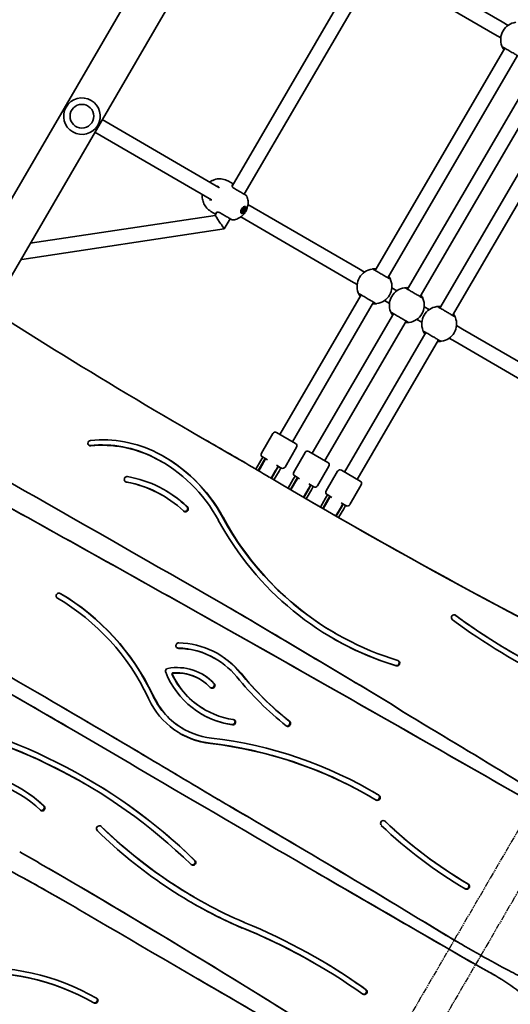
# Model space of a CAD drawing. Units: millimetres. Extents: x -3985 to 4282, y -3216 to 3426.
# Drawn here: x 1317 to 1855, y -186 to 894 of the extents above; entities that cross this region are included whole.
import ezdxf

# ---------------------------------------------------------------- set-up
doc = ezdxf.new("R2010")
doc.units = ezdxf.units.MM
doc.linetypes.add('DOUBLE_DASH_CHAIN', pattern=[1.2403, 0.6614, -0.0827, 0.1654, -0.0827, 0.1654, -0.0827])
doc.layers.add('Odniesienie (ISO)', color=7, linetype='DOUBLE_DASH_CHAIN', lineweight=25)
doc.layers.add('Widoczne (ISO)', color=7, linetype='Continuous', lineweight=35)

msp = doc.modelspace()

# ---------------------------------------------------------------- linework, layer by layer
at = {"layer": 'Odniesienie (ISO)', "ltscale": 9.061835}
for p, q in [((1892.3, 54.6), (1519.2, -586.6)), ((1921.4, 37.6), (1548.3, -603.5))]:
    msp.add_line(p, q, dxfattribs=at)
at = {"layer": 'Widoczne (ISO)'}
for p, q in [((1986.8, 1863.6), (1250.4, 598.2)), ((2023.5, 1842.3), (1286.1, 575.2)), ((1724.7, 961.6), (1845.9, 891)), ((1549.8, 711.1), (1690.6, 953)), ((1563.1, 702.1), (1705, 945.8)), ((1716.6, 947.7), (1837.8, 877.2)), ((1852.2, 887.3), (1845.9, 891)), ((1837.8, 877.2), (1844.2, 873.5)), ((1848.5, 862.3), (1706.7, 618.6)), ((1862.4, 854.2), (1720.5, 610.5)), ((1884, 841.7), (1742.1, 597.9)), ((1897.8, 833.6), (1756, 589.9)), ((1919.4, 821), (1777.6, 577.3)), ((1933.2, 813), (1791.4, 569.3)), ((1407.5, 784), (1535.4, 709.6)), ((1399.5, 770.1), (1527.3, 695.8)), ((1545.8, 716.4), (1550.9, 713.4)), ((1567.2, 691), (1688.4, 620.5)), ((1526.6, 683.3), (1531.7, 680.3)), ((1531.1, 678.9), (1533.2, 682.5)), ((1560.3, 681.7), (1559.2, 682.4)), ((1560.5, 684.2), (1561.8, 686.5)), ((1560.8, 682.5), (1560.5, 684.2)), ((1560.5, 683.8), (1560.9, 684)), ((1562.4, 683.1), (1560.8, 682.5)), ((1560.9, 684), (1562.2, 686.2)), ((1562.4, 683.1), (1560.9, 684)), ((1561.8, 686.5), (1563.4, 687)), ((1562.2, 686.2), (1562.2, 686.6)), ((1563.7, 685.3), (1562.2, 686.2)), ((1563.7, 685.3), (1562.4, 683.1)), ((1563.9, 687.8), (1562.7, 688.4)), ((1563.4, 687), (1563.7, 685.3)), ((1328.6, 648.3), (1531.1, 678.9)), ((1541.1, 664.2), (1547.5, 675.3)), ((1559.2, 677.2), (1680.4, 606.7)), ((1319.2, 630.7), (1541.1, 664.2)), ((1694.8, 616.8), (1688.4, 620.5)), ((1680.4, 606.7), (1686.7, 603)), ((1724.9, 599.3), (1730.2, 596.2)), ((1691.1, 591.8), (1602, 438.7)), ((1704.9, 583.7), (1615.9, 430.7)), ((1716.8, 585.5), (1722.2, 582.4)), ((1760.3, 578.7), (1765.7, 575.6)), ((1726.5, 571.1), (1637.5, 418.1)), ((1740.4, 563.1), (1651.3, 410.1)), ((1752.3, 564.8), (1757.6, 561.7)), ((1802.1, 554.3), (1795.7, 558.1)), ((1802.1, 554.3), (1921.6, 484.8)), ((1762, 550.5), (1672.9, 397.5)), ((1775.8, 542.5), (1686.7, 389.4)), ((1787.7, 544.2), (1794.1, 540.5)), ((1794.1, 540.5), (1913.5, 471)), ((1581.9, 418.1), (1594.5, 439.7)), ((1598.6, 440.8), (1619.3, 428.7)), ((1607.8, 403), (1620.4, 424.6)), ((1583.4, 413.7), (1581.3, 410.1)), ((1588.4, 410.8), (1583, 414)), ((1586, 412.2), (1583.9, 408.6)), ((1586.5, 411.9), (1584.5, 408.6)), ((1617.3, 397.4), (1629.9, 419)), ((1634, 420.1), (1654.8, 408.1)), ((1472, 409.1), (1472.7, 408.7)), ((1561.8, 409), (1565, 407.2)), ((1575.8, 400.7), (1581.3, 410.1)), ((1578.4, 399.1), (1583.9, 408.6)), ((1578.9, 398.9), (1583.7, 407.2)), ((1584.5, 408.6), (1583.7, 407.2)), ((1598.6, 400.1), (1593, 390.5)), ((1597.5, 399.2), (1598.3, 400.5)), ((1598.3, 400.5), (1600.3, 403.9)), ((1603.7, 401.9), (1598.4, 405)), ((1598.6, 400.1), (1600.7, 403.6)), ((1601.2, 398.6), (1603.3, 402.1)), ((1643.3, 382.4), (1655.9, 404)), ((1669.5, 399.5), (1690.2, 387.4)), ((1592.6, 390.7), (1597.5, 399.2)), ((1601.2, 398.6), (1595.6, 388.9)), ((1611.1, 379.8), (1616.8, 389.5)), ((1618.9, 393.1), (1616.8, 389.5)), ((1623.8, 390.2), (1618.4, 393.3)), ((1621.5, 391.6), (1619.4, 388)), ((1621.9, 391.3), (1619.9, 388)), ((1652.8, 376.8), (1665.4, 398.4)), ((1613.7, 378.3), (1619.4, 388)), ((1614.1, 378), (1619.1, 386.6)), ((1619.9, 388), (1619.1, 386.6)), ((1627.9, 369.9), (1633, 378.6)), ((1634.1, 379.4), (1628.4, 369.7)), ((1636.7, 377.9), (1631, 368.1)), ((1633, 378.6), (1633.8, 379.9)), ((1639.2, 381.3), (1633.8, 384.4)), ((1633.8, 379.9), (1635.7, 383.3)), ((1634.1, 379.4), (1636.1, 383)), ((1636.7, 377.9), (1638.7, 381.5)), ((1678.7, 361.7), (1691.3, 383.3)), ((1473.2, 372.1), (1473.8, 371.7)), ((1646.5, 359.1), (1652.2, 368.9)), ((1649.1, 357.6), (1654.8, 367.4)), ((1654.3, 372.5), (1652.2, 368.9)), ((1659.2, 369.6), (1653.9, 372.7)), ((1655.4, 367.3), (1654.6, 366)), ((1656.9, 371), (1654.8, 367.4)), ((1657.3, 370.7), (1655.4, 367.3)), ((1499.5, 360.2), (1500.2, 359.8)), ((1649.6, 357.3), (1654.6, 366)), ((1663.4, 349.4), (1668.4, 357.9)), ((1669.5, 358.8), (1663.8, 349.1)), ((1672.1, 357.3), (1666.4, 347.6)), ((1668.4, 357.9), (1669.2, 359.3)), ((1674.6, 360.6), (1669.2, 363.8)), ((1669.2, 359.3), (1671.2, 362.7)), ((1669.5, 358.8), (1671.6, 362.4)), ((1672.1, 357.3), (1674.2, 360.9)), ((1662.2, 221), (1662.9, 220.6)), ((1531.1, 193.1), (1531.7, 192.7)), ((1514, 170.6), (1514.7, 170.2)), ((1462.9, 152.4), (1462.4, 153.4)), ((1463.1, 153), (1463.6, 152)), ((1458.2, 149.3), (1457.8, 150.3)), ((1722.6, 144.1), (1723.3, 143.7)), ((1737.7, 134.1), (1722.6, 144.1)), ((1723.3, 143.7), (1738.4, 133.7)), ((1519.1, 137.5), (1519.7, 137.1)), ((1737.7, 134.1), (1738.4, 133.7)), ((1375.6, 114.5), (1376.3, 114.1)), ((1495.3, 116.4), (1496, 116)), ((1387.7, 56), (1388.4, 55.6)), ((1534, 38.6), (1534.7, 38.2)), ((1700.5, 41.9), (1701.2, 41.5)), ((1405.7, 9.4), (1406.3, 9)), ((1507.8, -68.5), (1508.5, -68.9)), ((1371.8, -76.4), (1372.5, -76.8)), ((1560.1, -102.1), (1560.8, -102.5)), ((1798.5, -119), (1799.2, -119.3)), ((1642.3, -142.4), (1643, -142.8)), ((1821.6, -145.5), (1822.3, -145.9)), ((1821.6, -145.5), (1831.5, -150.9)), ((1832.2, -151.3), (1822.3, -145.9)), ((1838.2, -154.7), (1838.9, -155.1)), ((1696, -169.8), (1696.7, -170.2))]:
    msp.add_line(p, q, dxfattribs=at)
msp.add_circle((1385.2, 787.7), 13, dxfattribs=at)
for centre, radius, start, end in [((1863.2, 871.7), 19.1, 97.7815, 201.8224), ((1385.2, 787.7), 20, 59.802, 239.802), ((1385.2, 787.7), 20, 239.802, 59.802), ((1564.1, 699.2), 2, 21.6066, 59.802), ((1550.5, 675.9), 2, 239.802, 277.9974), ((1705.8, 601.1), 19.1, 97.7815, 201.8224), ((1705.8, 601.1), 19.1, 277.7815, 21.8224), ((1741.2, 580.5), 19.1, 97.7815, 201.8224), ((1741.2, 580.5), 19.1, 277.7815, 21.8224), ((1776.7, 559.9), 19.1, 97.7815, 201.8224), ((1776.7, 559.9), 19.1, 277.7815, 21.8224), ((1597.1, 438.2), 3, 59.802, 149.802), ((1617.8, 426.1), 3, 329.802, 59.802), ((1584.5, 416.6), 3, 149.802, 239.802), ((1593.4, 407.9), 8.5, 149.802, 169.5519), ((1632.5, 417.5), 3, 59.802, 149.802), ((1593.4, 407.9), 8.5, 310.0521, 329.802), ((1605.2, 404.5), 3, 239.802, 329.802), ((1653.3, 405.5), 3, 329.802, 59.802), ((1668, 396.9), 3, 59.802, 149.802), ((1619.9, 395.9), 3, 149.802, 239.802), ((1628.8, 387.3), 8.5, 149.802, 169.5519), ((1628.8, 387.3), 8.5, 310.0521, 329.802), ((1640.7, 383.9), 3, 239.802, 329.802), ((1688.7, 384.8), 3, 329.802, 59.802), ((1655.4, 375.3), 3, 149.802, 239.802), ((1664.2, 366.7), 8.5, 149.802, 169.5519), ((1664.2, 366.7), 8.5, 310.0521, 329.802), ((1676.1, 363.2), 3, 239.802, 329.802)]:
    msp.add_arc(centre, radius, start, end, dxfattribs=at)
for major_axis in [(-2.19, -3.76), (1.76, 3.03)]:
    msp.add_ellipse((1562.1, 684.8), major_axis=major_axis, ratio=0.5, dxfattribs=at)
for centre, major_axis, ratio, start_param, end_param in [((1536.1, 671.6), (-4.99, 7.34), 0.001082, 0.000518, 1.568538), ((1536.1, 671.6), (-4.99, 7.34), 0.001082, 1.568538, 3.142111), ((4940.2, 6337.2), (-3432.1, -5897.4), 0.965926, 6.236742, 6.293137), ((-37002.9, -66836.4), (38917.6, 66872.4), 0.965926, 0.005656, 0.012224), ((1394.7, 429.2), (-1.53, -2.64), 0.965926, 3.750897, 6.892489), ((1403.6, 294.7), (70.1, 120.4), 0.965926, 0.053371, 0.609304), ((4937.1, 6339.1), (-3432.1, -5897.4), 0.965926, 0.000275, 0.009951), ((1394, 429.6), (-1.53, -2.64), 0.965926, 0.132163, 0.609304), ((1402.9, 295.1), (67, 115.2), 0.965926, 0.053335, 0.609304), ((1403.6, 294.7), (67, 115.2), 0.965926, 0.053335, 0.609304), ((1384, 257.8), (88.1, 151.3), 0.965926, 0, 0.054962), ((1384.7, 257.4), (88.1, 151.3), 0.965926, 5.751265, 6.338147), ((1384.7, 257.4), (91.1, 156.6), 0.965926, 5.751265, 6.33812), ((1384, 257.8), (91.1, 156.6), 0.965926, 5.751265, 6.280967), ((5066.6, 6263.4), (-3432.1, -5897.4), 0.965926, 6.270923, 6.275455), ((1434.7, 389.4), (-1.59, -2.72), 0.965926, 3.479632, 6.621225), ((1408.3, 259.2), (68.7, 118), 0.965926, 6.063325, 6.621225), ((5070.1, 6261.4), (-3432.1, -5897.4), 0.965926, 6.274841, 6.35857), ((1434, 389.8), (-1.59, -2.72), 0.965926, 0.127835, 0.338039), ((1407.6, 259.5), (65.5, 112.6), 0.965926, 0, 0.338039), ((1408.3, 259.2), (65.5, 112.6), 0.965926, 6.057426, 6.621225), ((1407.6, 259.5), (68.7, 118), 0.965926, 6.063325, 6.280241), ((-26578.6, -49649.6), (28800.1, 49487.4), 0.965926, 0.014135, 0.019272), ((-26578, -49650), (28800.1, 49487.4), 0.965926, 0.014135, 0.019275), ((1498.7, 357), (1.61, 2.77), 0.965926, 2.915833, 6.31163), ((1498, 357.4), (-1.61, -2.77), 0.965926, 0.125818, 3.113148), ((5067, 6263.2), (-3432.1, -5897.4), 0.965926, 0.000275, 0.075384), ((1837, 521.3), (-174.8, -300.3), 0.965926, 5.751265, 6.283185), ((1837.7, 521), (-174.8, -300.3), 0.965926, 5.751265, 6.506416), ((1837.7, 521), (-177.9, -305.6), 0.965926, 5.751265, 6.506416), ((1360, 261.8), (-1.53, -2.64), 0.965926, 3.134053, 6.275646), ((1221.7, 28.1), (135.1, 232.1), 0.965926, 5.701447, 6.275646), ((1221.1, 28.4), (138.1, 237.3), 0.965926, 5.701423, 6.273455), ((1221.7, 28.1), (138.1, 237.3), 0.965926, 5.701423, 6.275646), ((-37889.8, -66318.7), (38917.6, 66872.4), 0.965926, 6.272393, 6.275107), ((-37889.1, -66319.1), (38917.6, 66872.4), 0.965926, 6.272393, 6.275111), ((1793, 237.9), (-1.52, -2.61), 0.965926, 3.038575, 6.180167), ((2241.7, 859), (-384.1, -660), 0.965926, 6.180296, 6.283185), ((2242.4, 858.6), (-384.1, -660), 0.965926, 6.180167, 6.527419), ((2242.4, 858.6), (-387.1, -665.2), 0.965926, 6.180167, 6.527961), ((-6412.7, -13268.2), (7788.3, 13382.7), 0.965926, 0, 0.014996), ((-6412.1, -13268.6), (7788.3, 13382.7), 0.965926, 6.276368, 6.298181), ((-8292.4, -16391.3), (9629.5, 16546.4), 0.965926, 6.275452, 6.290713), ((-32399.1, -59644.1), (34617.1, 59482.8), 0.965926, 0.004874, 0.011707), ((-32398.5, -59644.5), (34617.1, 59482.8), 0.965926, 0.004874, 0.011707), ((1491.2, 207.2), (-1.53, -2.64), 0.965926, 3.631448, 6.773041), ((1486.4, 114.8), (48.4, 83.1), 0.965926, 5.93176, 6.773041), ((1837, 521.3), (-177.9, -305.6), 0.965926, 0.001137, 0.223231), ((1490.5, 207.6), (-1.53, -2.64), 0.965926, 0.132163, 0.489856), ((1485.7, 115.2), (45.3, 77.9), 0.965926, 0, 0.489856), ((1486.4, 114.8), (45.3, 77.9), 0.965926, 5.93176, 6.773041), ((1485.7, 115.2), (48.4, 83.1), 0.965926, 5.93176, 6.279007), ((1487.7, 123.9), (30, 51.6), 0.965926, 6.004276, 6.970826), ((1729.8, 188.2), (-1.53, -2.64), 0.965926, 0.223231, 3.00943), ((1730.5, 187.8), (1.53, 2.64), 0.965926, 3.364824, 6.506416), ((1479.7, 179.2), (1.53, 2.64), 0.965926, 0.687641, 2.496565), ((1566.5, 217.4), (-49.8, -85.6), 0.965926, 5.638158, 6.655018), ((1484.9, 176.3), (0.503, 0.864), 0.965926, 0.585027, 2.556129), ((1565.8, 217.8), (-46.8, -80.4), 0.965926, 5.697721, 6.283185), ((1485.5, 175.9), (-0.503, -0.864), 0.965926, 3.72662, 5.697721), ((1566.5, 217.4), (-46.8, -80.4), 0.965926, 5.697721, 6.655018), ((1487, 124.3), (26.9, 46.3), 0.965926, 0, 0.585027), ((1487.7, 123.9), (26.9, 46.3), 0.965926, 6.004276, 6.868212), ((1487, 124.3), (30, 51.6), 0.965926, 6.004276, 6.27645), ((1836.7, 411.9), (-186.6, -320.6), 0.965926, 5.93176, 6.14463), ((1836, 412.3), (-183.5, -315.4), 0.965926, 5.93176, 6.14463), ((1836.7, 411.9), (-183.5, -315.4), 0.965926, 5.93176, 6.14463), ((1528.1, 163.4), (1.53, 2.64), 0.965926, 2.862683, 6.004276), ((1527.4, 163.8), (-1.53, -2.64), 0.965926, 0.132163, 2.862683), ((-8293.1, -16390.9), (9629.5, 16546.4), 0.965926, 6.275452, 6.283164), ((1221.1, 28.4), (138.1, 237.3), 0.965926, 5.693375, 5.697181), ((1537.7, 189.1), (-42.3, -72.7), 0.965926, 5.692689, 6.283185), ((1221.7, 28.1), (-138.1, -237.3), 0.965926, 2.551783, 2.555588), ((1221.7, 28.1), (135.1, 232.1), 0.965926, 5.693383, 5.697157), ((1538.3, 188.7), (-45.4, -78), 0.965926, 5.692713, 6.687902), ((1538.3, 188.7), (-42.3, -72.7), 0.965926, 5.692689, 6.688155), ((1066.1, -496.7), (321.6, 552.7), 0.965926, 0, 0.360303), ((1066.8, -497.1), (321.6, 552.7), 0.965926, 6.045921, 6.643489), ((1066.8, -497.1), (324.7, 558), 0.965926, 6.045921, 6.643557), ((1565.8, 217.8), (-49.8, -85.6), 0.965926, 0.004057, 0.371833), ((-6299.3, -13352.2), (7896.7, 13569), 0.965926, 6.255, 6.272447), ((-6298.6, -13352.6), (7896.7, 13569), 0.965926, 6.255, 6.272447), ((1550, 123.6), (-1.53, -2.64), 0.965926, 0.371833, 3.00943), ((1550.6, 123.2), (1.53, 2.64), 0.965926, 3.513426, 6.655018), ((1610.3, 122), (-1.53, -2.64), 0.965926, 0.132163, 3.003037), ((1610.9, 121.6), (1.53, 2.64), 0.965926, 3.003037, 6.14463), ((1537.7, 189.1), (-45.4, -78), 0.965926, 0.004452, 0.404716), ((1457.8, -375.2), (242.7, 417.1), 0.965926, 0, 0.39757), ((1458.5, -375.6), (242.7, 417.1), 0.965926, 6.267317, 6.680756), ((1458.5, -375.6), (245.8, 422.4), 0.965926, 6.267317, 6.680801), ((-5845, -12257), (7212.9, 12393.9), 0.965926, 6.269246, 6.275496), ((-5844.3, -12257.4), (7212.9, 12393.9), 0.965926, 6.269246, 6.275496), ((1243.1, -78.2), (74.9, 128.7), 0.965926, 6.058596, 6.849787), ((1243.1, -78.2), (71.9, 123.5), 0.965926, 6.058596, 6.849787), ((1066.1, -496.7), (324.7, 558), 0.965926, 6.045921, 6.282563), ((31160, 50677.3), (-29517, -50719.3), 0.965926, 6.27953, 6.28684), ((1242.4, -77.8), (74.9, 128.7), 0.965926, 6.058596, 6.280487), ((1457.8, -375.2), (245.8, 422.4), 0.965926, 6.267317, 6.282363), ((1708.5, 40.7), (-1.53, -2.64), 0.965926, 0.074574, 3.125725), ((-5674.4, -12357.8), (7212.9, 12393.9), 0.965926, 6.262469, 6.283497), ((-5675.1, -12357.5), (7212.9, 12393.9), 0.965926, 6.262469, 6.283157), ((1709.1, 40.4), (1.53, 2.64), 0.965926, 3.125725, 6.267317), ((1341.8, 29), (1.53, 2.64), 0.965926, 2.917003, 6.058596), ((1341.1, 29.4), (-1.53, -2.64), 0.965926, 0.132163, 2.917003), ((1715.4, 12.3), (-1.53, -2.64), 0.965926, 2.912433, 6.054025), ((1714.7, 12.7), (1.53, 2.64), 0.965926, 6.054025, 6.151024), ((2073.4, 398.6), (-263.9, -453.5), 0.965926, 6.054022, 6.279722), ((2074, 398.2), (-263.9, -453.5), 0.965926, 6.054022, 6.279722), ((1404.3, 6.5), (-1.62, -2.78), 0.965926, 2.968691, 6.110032), ((1788.2, 411.6), (-282.9, -486.1), 0.965926, 6.04429, 6.397701), ((1403.6, 6.9), (1.62, 2.78), 0.965926, 6.110284, 6.158002), ((1787.5, 412), (-279.6, -480.5), 0.965926, 6.043528, 6.283185), ((1788.2, 411.6), (-279.6, -480.5), 0.965926, 6.043528, 6.397187), ((2074, 398.2), (-267, -458.8), 0.965926, 6.054022, 6.279361), ((-3849.2, -9060.4), (5237.8, 9000.1), 0.965926, 0.005253, 0.008211), ((1507, -30.7), (1.53, 2.64), 0.965926, 2.904328, 6.045921), ((1506.3, -30.3), (-1.53, -2.64), 0.965926, 0.132163, 2.904328), ((114.9, -2236.2), (1256.9, 2159.8), 0.965926, 0, 0.031887), ((115.6, -2236.6), (1256.9, 2159.8), 0.965926, 6.275752, 6.315072), ((-3888.6, -9037.6), (5237.8, 9000.1), 0.965926, 6.240767, 6.283911), ((-3889.3, -9037.2), (5237.8, 9000.1), 0.965926, 6.240767, 6.283147), ((31159.4, 50677.6), (-29517, -50719.3), 0.965926, 0.000007, 0.003655), ((1806.4, -56.6), (-1.54, -2.64), 0.965926, 0.073554, 3.138129), ((1807, -57), (1.54, 2.64), 0.965926, 3.075448, 6.279722), ((1787.5, 412), (-282.9, -486.1), 0.965926, 0.000715, 0.114516), ((125554.2, 212982.1), (-124041.1, -213140.9), 0.965926, 6.282577, 6.284507), ((1293.4, -741.1), (351.7, 604.3), 0.965926, 6.192118, 6.418464), ((1293.9, -741.2), (348.5, 598.8), 0.965926, 0, 0.13692), ((1294.5, -741.6), (348.5, 598.8), 0.965926, 6.194178, 6.420106), ((2605.6, 1267.8), (-807, -1386.7), 0.965926, 6.272457, 6.283185), ((2606.2, 1267.4), (-807, -1386.7), 0.965926, 6.272457, 6.321221), ((1292.7, -740.7), (351.7, 604.3), 0.965926, 6.192118, 6.28261), ((1264.3, -417.4), (135.1, 232.1), 0.965926, 0.00754, 0.589802), ((1265, -417.8), (135.1, 232.1), 0.965926, 0.00754, 0.589802), ((1265, -417.8), (138.1, 237.3), 0.965926, 0.00754, 0.581762), ((1717.7, -361.9), (120.6, 207.2), 0.965926, 0, 0.033373), ((2606.2, 1267.4), (-807, -1386.7), 0.965926, 0.038036, 0.052204), ((125553.5, 212982.5), (-124041.1, -213140.9), 0.965926, 0.000002, 0.001322), ((1718.3, -362.3), (120.6, 207.2), 0.965926, 6.050099, 6.316558), ((1694.1, -172.2), (-1.55, -2.66), 0.965926, 0.127054, 2.992383), ((1694.8, -172.6), (1.55, 2.66), 0.965926, 3.052585, 6.133976), ((1399.2, -181.7), (-1.53, -2.64), 0.965926, 0.00754, 3.082741), ((1399.9, -182.1), (1.53, 2.64), 0.965926, 3.149132, 6.290725)]:
    msp.add_ellipse(centre, major_axis=major_axis, ratio=ratio, start_param=start_param, end_param=end_param, dxfattribs=at)
for points, knots in [([(1845.5, 864.5), (1845.5, 864.5), (1845.5, 864.4), (1845.7, 864), (1845.9, 863.6), (1846.4, 862.5), (1846.9, 861.7), (1847.5, 860.8), (1847.5, 860.7), (1847.6, 860.6)], [0, 0, 0, 0, 0.165681, 0.165681, 0.4307707, 0.4307707, 0.7633729, 0.7633729, 0.7893694, 0.7893694, 0.7893694, 0.7893694]), ([(1846.3, 863.6), (1846.4, 863.6), (1846.4, 863.5), (1846.8, 863.3), (1847.6, 862.8), (1849.9, 861.5), (1851.4, 860.6), (1854.5, 858.8), (1856.1, 857.9), (1859.1, 856.2), (1860.4, 855.4), (1862.6, 854.1), (1863.5, 853.6), (1864.3, 853.1), (1864.5, 853), (1864.6, 853)], [0, 0, 0, 0, 0.129537, 0.129537, 0.725375, 0.725375, 1.299703, 1.299703, 1.842753, 1.842753, 2.356937, 2.356937, 2.86021, 2.86021, 3.174755, 3.174755, 3.174755, 3.174755]), ([(1525.2, 715.5), (1525.8, 715.9), (1526.4, 716.3), (1528, 717.1), (1529.1, 717.6), (1532.2, 718.7), (1534.7, 719.2), (1539.7, 718.8), (1542, 718.3), (1544.7, 717), (1545.3, 716.7), (1545.8, 716.4)], [2.3113991, 2.3113991, 2.3113991, 2.3113991, 2.4510218, 2.4510218, 2.6284016, 2.6284016, 2.9041028, 2.9041028, 3.0906713, 3.0906713, 3.1415927, 3.1415927, 3.1415927, 3.1415927]), ([(1535.5, 709.3), (1535.5, 709.4), (1535.4, 709.5), (1535.2, 709.9), (1534.9, 710.2), (1534.4, 710.7), (1534.1, 710.9), (1533.7, 711.1)], [5.877802, 5.877802, 5.877802, 5.877802, 5.9249966, 5.9249966, 6.0992098, 6.0992098, 6.2734229, 6.2734229, 6.2734229, 6.2734229]), ([(1549.8, 711.8), (1549.7, 711.7), (1549.7, 711.5), (1549.8, 711.1), (1549.8, 710.9), (1550, 710.5), (1550.2, 710.2), (1550.5, 709.7), (1550.8, 709.5), (1551.4, 709), (1551.7, 708.8), (1552.1, 708.5)], [5.4023573, 5.4023573, 5.4023573, 5.4023573, 5.5765704, 5.5765704, 5.7507835, 5.7507835, 5.9249966, 5.9249966, 6.0992098, 6.0992098, 6.2734229, 6.2734229, 6.2734229, 6.2734229]), ([(1549.8, 712.1), (1549.8, 712.1), (1549.8, 712.1), (1549.8, 712.1), (1549.8, 712.1), (1549.8, 712.1), (1549.8, 712.1), (1549.8, 712), (1549.8, 712), (1549.8, 711.9), (1549.8, 711.9), (1549.8, 711.8)], [0.1878836, 0.1878836, 0.1878836, 0.1878836, 0.2074956, 0.2074956, 0.2425453, 0.2425453, 0.277595, 0.277595, 0.3126447, 0.3126447, 0.3476944, 0.3476944, 0.3476944, 0.3476944]), ([(1565.1, 700.9), (1565.1, 700.9), (1565, 701), (1564.2, 701.5), (1563.4, 702), (1561.3, 703.2), (1559.9, 704), (1556.8, 705.8), (1555.1, 706.8), (1552.8, 708.1), (1552.2, 708.5), (1551.6, 708.8)], [1.078318, 1.078318, 1.078318, 1.078318, 1.426728, 1.426728, 1.929794, 1.929794, 2.451064, 2.451064, 3.039836, 3.039836, 3.268858, 3.268858, 3.268858, 3.268858]), ([(1526.6, 683.3), (1524.8, 684.3), (1523.2, 685.6), (1520.6, 688.5), (1519.6, 690.1), (1518.1, 693.5), (1517.6, 695.2), (1517, 698.6), (1517.1, 700.3), (1517.2, 701.6)], [0, 0, 0, 0, 0.1600009, 0.1600009, 0.3321855, 0.3321855, 0.5432334, 0.5432334, 0.8301936, 0.8301936, 0.8301936, 0.8301936]), ([(1525.1, 696.4), (1525.5, 696.2), (1525.9, 696.1), (1526.6, 695.8), (1527, 695.8), (1527.4, 695.8), (1527.5, 695.8), (1527.6, 695.8)], [6.2734229, 6.2734229, 6.2734229, 6.2734229, 6.447636, 6.447636, 6.6218492, 6.6218492, 6.6690438, 6.6690438, 6.6690438, 6.6690438]), ([(1566, 699.9), (1566.7, 698.1), (1567.1, 696.4), (1567.4, 692.9), (1567.3, 691.3), (1566.8, 687.9), (1566.2, 686.4), (1565, 683.5), (1564.2, 682.3), (1562.2, 679.7), (1560.9, 678.4), (1558.1, 676.5), (1557.2, 675.9), (1554.6, 674.8), (1552.9, 674.2), (1550.8, 673.9)], [3.516393, 3.516393, 3.516393, 3.516393, 3.740723, 3.740723, 4.053371, 4.053371, 4.513396, 4.513396, 4.991795, 4.991795, 5.470193, 5.470193, 5.676816, 5.676816, 5.908385, 5.908385, 5.908385, 5.908385]), ([(1532.3, 681.9), (1532.3, 681.9), (1532.3, 681.9), (1532.3, 681.9), (1532.3, 681.9), (1532.3, 682), (1532.3, 682), (1532.4, 682), (1532.4, 682), (1532.4, 682.1), (1532.4, 682.1), (1532.5, 682.1)], [0.1878836, 0.1878836, 0.1878836, 0.1878836, 0.2074956, 0.2074956, 0.2425453, 0.2425453, 0.277595, 0.277595, 0.3126447, 0.3126447, 0.3476944, 0.3476944, 0.3476944, 0.3476944]), ([(1536.5, 681.7), (1536.1, 682), (1535.7, 682.1), (1535, 682.4), (1534.7, 682.5), (1534.1, 682.6), (1533.8, 682.6), (1533.3, 682.5), (1533.1, 682.5), (1532.7, 682.3), (1532.6, 682.2), (1532.5, 682.1)], [6.2734397, 6.2734397, 6.2734397, 6.2734397, 6.4476528, 6.4476528, 6.6218659, 6.6218659, 6.7960791, 6.7960791, 6.9702922, 6.9702922, 7.1445053, 7.1445053, 7.1445053, 7.1445053]), ([(1536, 682), (1536.6, 681.7), (1537.1, 681.4), (1538.6, 680.5), (1539.5, 680), (1541.7, 678.7), (1543, 678), (1545.3, 676.6), (1546.4, 676), (1548.2, 674.9), (1548.9, 674.5), (1549.5, 674.2), (1549.5, 674.1), (1549.5, 674.1)], [0, 0, 0, 0, 0.207203, 0.207203, 0.538728, 0.538728, 0.96971, 0.96971, 1.426728, 1.426728, 1.929794, 1.929794, 2.190529, 2.190529, 2.190529, 2.190529]), ([(1707.6, 620.2), (1707, 620.3), (1706.4, 620.3), (1704.9, 620.3), (1704.2, 620.2), (1703.5, 620.1), (1703.3, 620.1), (1703.2, 620.1)], [2.6168682, 2.6168682, 2.6168682, 2.6168682, 2.8232659, 2.8232659, 3.1820177, 3.1820177, 3.4062376, 3.4062376, 3.4062376, 3.4062376]), ([(1722.7, 609.2), (1722.7, 609.2), (1722.6, 609.3), (1722.2, 609.5), (1721.8, 609.8), (1720.6, 610.5), (1719.7, 611), (1717.6, 612.2), (1716.3, 613), (1713.6, 614.5), (1712.1, 615.4), (1709.3, 617), (1708, 617.8), (1705.8, 619.1), (1705, 619.6), (1704.6, 619.8), (1704.5, 619.8), (1704.5, 619.8)], [0, 0, 0, 0, 0.206308, 0.206308, 0.5364, 0.5364, 0.96552, 0.96552, 1.422771, 1.422771, 1.925821, 1.925821, 2.446576, 2.446576, 3.038238, 3.038238, 3.174755, 3.174755, 3.174755, 3.174755]), ([(1723.6, 608.3), (1723.6, 608.3), (1723.5, 608.4), (1723.4, 608.8), (1723.2, 609.2), (1722.6, 610.3), (1722.2, 611.1), (1721.6, 612), (1721.5, 612.1), (1721.5, 612.2)], [0, 0, 0, 0, 0.1656807, 0.1656807, 0.4307699, 0.4307699, 0.7633722, 0.7633722, 0.7893694, 0.7893694, 0.7893694, 0.7893694]), ([(1688, 594), (1688.1, 594), (1688.1, 593.9), (1688.3, 593.5), (1688.4, 593.1), (1689, 591.9), (1689.4, 591.2), (1690.1, 590.3), (1690.1, 590.2), (1690.1, 590.1)], [0, 0, 0, 0, 0.165681, 0.165681, 0.4307707, 0.4307707, 0.7633729, 0.7633729, 0.7893694, 0.7893694, 0.7893694, 0.7893694]), ([(1743.1, 599.6), (1742.4, 599.6), (1741.8, 599.7), (1740.4, 599.7), (1739.7, 599.6), (1738.9, 599.5), (1738.7, 599.5), (1738.7, 599.5)], [2.6168682, 2.6168682, 2.6168682, 2.6168682, 2.8232659, 2.8232659, 3.1820177, 3.1820177, 3.4062376, 3.4062376, 3.4062376, 3.4062376]), ([(1758.2, 588.6), (1758.1, 588.6), (1758, 588.7), (1757.6, 588.9), (1757.2, 589.1), (1756, 589.8), (1755.1, 590.4), (1753, 591.6), (1751.8, 592.3), (1749, 593.9), (1747.5, 594.8), (1744.7, 596.4), (1743.4, 597.2), (1741.2, 598.5), (1740.4, 598.9), (1740, 599.2), (1739.9, 599.2), (1739.9, 599.2)], [0, 0, 0, 0, 0.206308, 0.206308, 0.5364, 0.5364, 0.96552, 0.96552, 1.422771, 1.422771, 1.925821, 1.925821, 2.446576, 2.446576, 3.038238, 3.038238, 3.174755, 3.174755, 3.174755, 3.174755]), ([(1688.9, 593), (1688.9, 593), (1689, 593), (1689.4, 592.8), (1690.2, 592.3), (1692.5, 591), (1694, 590.1), (1697.1, 588.3), (1698.7, 587.4), (1701.6, 585.6), (1703, 584.8), (1705.2, 583.6), (1706, 583.1), (1706.9, 582.6), (1707.1, 582.5), (1707.1, 582.4)], [0, 0, 0, 0, 0.129537, 0.129537, 0.725375, 0.725375, 1.299703, 1.299703, 1.842753, 1.842753, 2.356937, 2.356937, 2.86021, 2.86021, 3.174755, 3.174755, 3.174755, 3.174755]), ([(1759, 587.6), (1759, 587.7), (1759, 587.8), (1758.8, 588.2), (1758.6, 588.6), (1758.1, 589.7), (1757.6, 590.5), (1757, 591.4), (1757, 591.5), (1756.9, 591.5)], [0, 0, 0, 0, 0.1656807, 0.1656807, 0.4307699, 0.4307699, 0.7633722, 0.7633722, 0.7893694, 0.7893694, 0.7893694, 0.7893694]), ([(1704, 582.1), (1704.6, 582), (1705.2, 582), (1706.7, 582), (1707.4, 582), (1708.2, 582.1), (1708.3, 582.2), (1708.4, 582.2)], [2.6169954, 2.6169954, 2.6169954, 2.6169954, 2.8233931, 2.8233931, 3.1821449, 3.1821449, 3.4063648, 3.4063648, 3.4063648, 3.4063648]), ([(1723.5, 573.4), (1723.5, 573.3), (1723.5, 573.2), (1723.7, 572.8), (1723.9, 572.4), (1724.4, 571.3), (1724.9, 570.5), (1725.5, 569.6), (1725.5, 569.6), (1725.6, 569.5)], [0, 0, 0, 0, 0.165681, 0.165681, 0.4307707, 0.4307707, 0.7633729, 0.7633729, 0.7893694, 0.7893694, 0.7893694, 0.7893694]), ([(1724.3, 572.4), (1724.4, 572.4), (1724.4, 572.4), (1724.8, 572.2), (1725.6, 571.7), (1727.9, 570.3), (1729.4, 569.5), (1732.5, 567.7), (1734.1, 566.7), (1737.1, 565), (1738.4, 564.2), (1740.6, 562.9), (1741.5, 562.5), (1742.3, 562), (1742.5, 561.8), (1742.6, 561.8)], [0, 0, 0, 0, 0.129537, 0.129537, 0.725375, 0.725375, 1.299703, 1.299703, 1.842753, 1.842753, 2.356937, 2.356937, 2.86021, 2.86021, 3.174755, 3.174755, 3.174755, 3.174755]), ([(1778.5, 579), (1777.9, 579), (1777.3, 579), (1775.8, 579), (1775.1, 579), (1774.3, 578.9), (1774.2, 578.9), (1774.1, 578.9)], [2.6168682, 2.6168682, 2.6168682, 2.6168682, 2.8232659, 2.8232659, 3.1820177, 3.1820177, 3.4062376, 3.4062376, 3.4062376, 3.4062376]), ([(1793.6, 568), (1793.6, 568), (1793.5, 568.1), (1793.1, 568.3), (1792.7, 568.5), (1791.5, 569.2), (1790.6, 569.7), (1788.5, 571), (1787.2, 571.7), (1784.5, 573.3), (1783, 574.2), (1780.2, 575.8), (1778.9, 576.6), (1776.7, 577.8), (1775.8, 578.3), (1775.4, 578.6), (1775.4, 578.6), (1775.4, 578.6)], [0, 0, 0, 0, 0.206308, 0.206308, 0.5364, 0.5364, 0.96552, 0.96552, 1.422771, 1.422771, 1.925821, 1.925821, 2.446576, 2.446576, 3.038238, 3.038238, 3.174755, 3.174755, 3.174755, 3.174755]), ([(1739.4, 561.5), (1740, 561.4), (1740.6, 561.4), (1742.1, 561.4), (1742.8, 561.4), (1743.6, 561.5), (1743.8, 561.5), (1743.8, 561.5)], [2.6169954, 2.6169954, 2.6169954, 2.6169954, 2.8233931, 2.8233931, 3.1821449, 3.1821449, 3.4063648, 3.4063648, 3.4063648, 3.4063648]), ([(1794.5, 567), (1794.4, 567.1), (1794.4, 567.2), (1794.2, 567.6), (1794.1, 568), (1793.5, 569.1), (1793.1, 569.9), (1792.4, 570.8), (1792.4, 570.8), (1792.3, 570.9)], [0, 0, 0, 0, 0.1656807, 0.1656807, 0.4307699, 0.4307699, 0.7633722, 0.7633722, 0.7893694, 0.7893694, 0.7893694, 0.7893694]), ([(1758.9, 552.8), (1758.9, 552.7), (1759, 552.6), (1759.1, 552.2), (1759.3, 551.8), (1759.9, 550.7), (1760.3, 549.9), (1760.9, 549), (1761, 548.9), (1761, 548.9)], [0, 0, 0, 0, 0.165681, 0.165681, 0.4307707, 0.4307707, 0.7633729, 0.7633729, 0.7893694, 0.7893694, 0.7893694, 0.7893694]), ([(1759.8, 551.8), (1759.8, 551.8), (1759.8, 551.8), (1760.2, 551.5), (1761, 551.1), (1763.4, 549.7), (1764.8, 548.9), (1767.9, 547), (1769.6, 546.1), (1772.5, 544.4), (1773.9, 543.6), (1776.1, 542.3), (1776.9, 541.8), (1777.7, 541.3), (1777.9, 541.2), (1778, 541.2)], [0, 0, 0, 0, 0.129537, 0.129537, 0.725375, 0.725375, 1.299703, 1.299703, 1.842753, 1.842753, 2.356937, 2.356937, 2.86021, 2.86021, 3.174755, 3.174755, 3.174755, 3.174755]), ([(1774.8, 540.8), (1775.5, 540.8), (1776.1, 540.7), (1777.5, 540.7), (1778.3, 540.8), (1779, 540.9), (1779.2, 540.9), (1779.3, 540.9)], [2.6169954, 2.6169954, 2.6169954, 2.6169954, 2.8233931, 2.8233931, 3.1821449, 3.1821449, 3.4063648, 3.4063648, 3.4063648, 3.4063648])]:
    msp.add_open_spline(points, degree=3, knots=knots, dxfattribs=at)
for points in [[(1551.1, 713.3), (1551.1, 713.4), (1551, 713.4), (1550.9, 713.4)], [(1531.7, 680.3), (1531.7, 680.3), (1531.8, 680.3), (1531.9, 680.2)], [(1318.2, 630.5), (1318.5, 630.6), (1318.9, 630.6), (1319.2, 630.7)]]:
    msp.add_open_spline(points, degree=3, dxfattribs=at)

doc.saveas('drawing.dxf')
